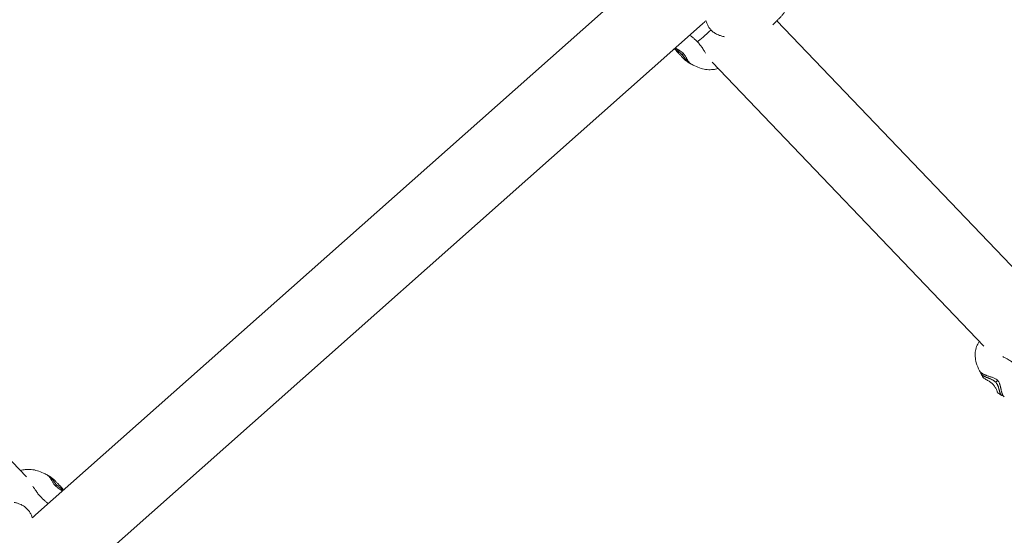
# Model space of a CAD drawing. Units: millimetres. Extents: x -1996 to 7191, y -3514 to 5265.
# Drawn here: x 1890 to 2443, y 678 to 968 of the extents above; entities that cross this region are included whole.
import ezdxf

# ---------------------------------------------------------------- set-up
doc = ezdxf.new("R2010")
doc.units = ezdxf.units.MM
doc.header["$LTSCALE"] = 1000
doc.layers.add('1 EQUIPMENT', color=7, linetype='Continuous', lineweight=18)

# ---------------------------------------------------------------- blocks, each defined once
blk = doc.blocks.new('DGSS 103')
at = {"layer": '1 EQUIPMENT', "color": 0, "linetype": 'Continuous', "lineweight": 13}
for p, q in [((2244.07, 996.3), (1898.37, 689.61)), ((1927.61, 658.87), (2273.31, 965.55)), ((2459.56, 816.2), (2315.03, 967.35)), ((2431.35, 784.35), (2278.63, 944.07)), ((1740.54, 870.6), (1893.27, 710.88))]:
    blk.add_line(p, q, dxfattribs=at)
at = {"layer": '1 EQUIPMENT', "color": 0, "linetype": 'Continuous', "lineweight": 13, "extrusion": (0, 0, -1)}
for centre, major_axis, ratio, start_param, end_param in [((2283.92, 969.21), (-15.32, -14.65), 0.056573, -1.129738, -0.431125), ((2266.87, 953.44), (6.16, 5.61), 0.072201, -3.860802, -3.665984), ((2442.31, 768.62), (7.03, 6.4), 0.056006, -4.197431, -4.002614), ((1905.03, 701.51), (-6.16, -5.61), 0.072201, -3.860802, -3.665984)]:
    blk.add_ellipse(centre, major_axis=major_axis, ratio=ratio, start_param=start_param, end_param=end_param, dxfattribs=at)
at = {"layer": '1 EQUIPMENT', "color": 0, "linetype": 'Continuous', "lineweight": 13}
for points, knots in [([(2320.35, 974.28), (2320.35, 974.28), (2320.34, 974.27), (2320.33, 974.25), (2320.33, 974.23), (2320.31, 974.19), (2320.3, 974.16), (2320.26, 974.07), (2320.24, 974.01), (2320.17, 973.84), (2320.11, 973.72), (2319.95, 973.37), (2319.85, 973.16), (2319.66, 972.81), (2319.59, 972.69), (2319.41, 972.39), (2319.32, 972.23), (2318.9, 971.57), (2318.43, 970.95), (2317.71, 970.1), (2317.39, 969.75), (2316.69, 969.01), (2316.32, 968.63), (2315.74, 968.05), (2315.59, 967.9), (2315.35, 967.66), (2315.26, 967.58), (2315.14, 967.45), (2315.1, 967.41), (2315.03, 967.34), (2314.99, 967.3), (2314.93, 967.25), (2314.91, 967.23), (2314.87, 967.19), (2314.85, 967.16), (2314.81, 967.13), (2314.8, 967.11), (2314.77, 967.09), (2314.76, 967.07), (2314.69, 967), (2314.63, 966.94), (2314.49, 966.79), (2314.4, 966.7), (2314.23, 966.53), (2314.14, 966.44), (2313.95, 966.23), (2313.84, 966.12), (2313.57, 965.83), (2313.4, 965.65), (2313.1, 965.32), (2312.96, 965.17), (2312.82, 965.02)], [134.962248, 134.962248, 134.962248, 134.962248, 135.07883, 135.07883, 135.198814, 135.198814, 135.351718, 135.351718, 135.592867, 135.592867, 136.0551, 136.0551, 137.070079, 137.070079, 138.186184, 138.186184, 139.555415, 139.555415, 143.065223, 143.065223, 145.839889, 145.839889, 148.47151, 148.47151, 149.305451, 149.305451, 149.726683, 149.726683, 149.890016, 149.890016, 150.044525, 150.044525, 150.128228, 150.128228, 150.236924, 150.236924, 150.326587, 150.326587, 150.441177, 150.441177, 150.787942, 150.787942, 151.181852, 151.181852, 151.548434, 151.548434, 152.023644, 152.023644, 152.779153, 152.779153, 153.40208, 153.40208, 153.40208, 153.40208]), ([(2273.31, 965.55), (2273.58, 965.8), (2273.85, 966.05), (2274.49, 966.69), (2274.85, 967.09), (2275.19, 967.5)], [-4.0597849, -4.0597849, -4.0597849, -4.0597849, -3.9326105, -3.9326105, -3.7570054, -3.7570054, -3.7570054, -3.7570054]), ([(2278.12, 962.18), (2277.91, 962.41), (2277.69, 962.63), (2277.28, 963.1), (2277.09, 963.35), (2276.73, 963.86), (2276.57, 964.12), (2276.26, 964.66), (2276.12, 964.94), (2275.87, 965.5), (2275.75, 965.79), (2275.54, 966.36), (2275.44, 966.65), (2275.29, 967.13), (2275.24, 967.32), (2275.19, 967.5)], [-202.764263, -202.764263, -202.764263, -202.764263, -201.913637, -201.913637, -201.06301, -201.06301, -200.212384, -200.212384, -199.361758, -199.361758, -198.511131, -198.511131, -197.660505, -197.660505, -197.124003, -197.124003, -197.124003, -197.124003]), ([(2270.34, 955.54), (2270.13, 955.77), (2269.91, 955.99), (2269.47, 956.44), (2269.24, 956.65), (2268.78, 957.07), (2268.55, 957.28), (2268.08, 957.68), (2267.84, 957.87), (2267.37, 958.25), (2267.14, 958.43), (2266.67, 958.79), (2266.43, 958.96), (2266.18, 959.15), (2266.16, 959.17), (2266.13, 959.18)], [-202.764263, -202.764263, -202.764263, -202.764263, -201.913637, -201.913637, -201.06301, -201.06301, -200.212384, -200.212384, -199.361758, -199.361758, -198.511131, -198.511131, -197.660505, -197.660505, -197.576988, -197.576988, -197.576988, -197.576988]), ([(2285.72, 958.34), (2285.04, 958.48), (2284.36, 958.65), (2283.43, 958.94), (2283.17, 959.02), (2282.47, 959.27), (2282.03, 959.45), (2280.96, 959.94), (2280.34, 960.29), (2279.47, 960.91), (2279.18, 961.14), (2278.64, 961.63), (2278.44, 961.85), (2278.15, 962.15), (2278.14, 962.16), (2278.12, 962.18)], [-0.9116105, -0.9116105, -0.9116105, -0.9116105, -0.6883464, -0.6883464, -0.6023258, -0.6023258, -0.4517896, -0.4517896, -0.2273389, -0.2273389, -0.1171075, -0.1171075, 0, 0, 0.0064607, 0.0064607, 0.0064607, 0.0064607]), ([(2258.16, 952.11), (2258.22, 952.06), (2258.29, 952), (2258.42, 951.91), (2258.47, 951.87), (2258.67, 951.72), (2258.82, 951.62), (2259.01, 951.49), (2259.05, 951.46), (2259.23, 951.34), (2259.38, 951.24), (2259.58, 951.12), (2259.63, 951.09), (2259.68, 951.06), (2259.68, 951.05), (2259.85, 950.95), (2260.02, 950.84), (2260.24, 950.7), (2260.29, 950.67), (2260.5, 950.53), (2260.65, 950.43), (2260.86, 950.28), (2260.92, 950.25), (2260.99, 950.19), (2261.02, 950.18), (2261.27, 950), (2261.5, 949.83), (2261.75, 949.62), (2261.77, 949.61), (2261.78, 949.6), (2262.03, 949.39), (2262.28, 949.17), (2262.5, 948.93)], [44.693155, 44.693155, 44.693155, 44.693155, 45.039011, 45.039011, 45.317967, 45.317967, 46.006946, 46.006946, 46.173023, 46.173023, 46.822049, 46.822049, 47.002412, 47.002412, 47.028079, 47.028079, 47.680754, 47.680754, 47.883135, 47.883135, 48.464824, 48.464824, 48.652238, 48.652238, 48.738191, 48.738191, 49.548879, 49.548879, 49.593247, 49.593247, 49.593247, 50.448303, 50.448303, 50.448303, 50.448303]), ([(2275.03, 949.21), (2274.73, 949.67), (2274.41, 950.17), (2273.97, 950.86), (2273.84, 951.06), (2273.48, 951.6), (2273.25, 951.95), (2272.64, 952.83), (2272.24, 953.37), (2271.58, 954.18), (2271.36, 954.45), (2270.87, 954.99), (2270.66, 955.21), (2270.37, 955.51), (2270.36, 955.52), (2270.34, 955.54)], [-0.9118519, -0.9118519, -0.9118519, -0.9118519, -0.6883464, -0.6883464, -0.6023258, -0.6023258, -0.4517896, -0.4517896, -0.2273389, -0.2273389, -0.1171075, -0.1171075, 0, 0, 0.0064607, 0.0064607, 0.0064607, 0.0064607]), ([(2261.74, 948.36), (2261.58, 948.54), (2261.4, 948.71), (2261.23, 948.87), (2261.12, 948.97), (2261, 949.08), (2260.89, 949.17), (2260.83, 949.23), (2260.77, 949.28), (2260.72, 949.32), (2260.55, 949.47), (2260.38, 949.61), (2260.22, 949.74), (2260.21, 949.74), (2260.21, 949.75), (2260.2, 949.75), (2260.1, 949.84), (2260, 949.92), (2259.9, 950), (2259.85, 950.04), (2259.8, 950.08), (2259.75, 950.11), (2259.6, 950.23), (2259.46, 950.35), (2259.32, 950.46), (2259.18, 950.57), (2259.04, 950.68), (2258.91, 950.78), (2258.88, 950.8), (2258.85, 950.83), (2258.83, 950.85), (2258.82, 950.86), (2258.81, 950.86), (2258.8, 950.87), (2258.71, 950.94), (2258.62, 951.02), (2258.54, 951.09), (2258.41, 951.19), (2258.3, 951.29), (2258.19, 951.39), (2258.09, 951.49), (2257.99, 951.58), (2257.89, 951.67), (2257.89, 951.68), (2257.88, 951.68), (2257.87, 951.69), (2257.84, 951.72), (2257.81, 951.75), (2257.78, 951.78)], [-50.448303, -50.448303, -50.448303, -50.448303, -49.593247, -49.593247, -49.593247, -49.029516, -49.029516, -49.029516, -48.738191, -48.738191, -48.738191, -47.883135, -47.883135, -47.883135, -47.85235, -47.85235, -47.85235, -47.305464, -47.305464, -47.305464, -47.028079, -47.028079, -47.028079, -46.173023, -46.173023, -46.173023, -45.317967, -45.317967, -45.317967, -45.130705, -45.130705, -45.130705, -45.081953, -45.081953, -45.081953, -44.462911, -44.462911, -44.462911, -43.607855, -43.607855, -43.607855, -42.820277, -42.820277, -42.820277, -42.752799, -42.752799, -42.752799, -42.50453, -42.50453, -42.50453, -42.50453]), ([(2257.94, 951.14), (2258.07, 950.95), (2258.22, 950.76), (2258.75, 950.12), (2259.2, 949.65), (2259.9, 948.93), (2260.11, 948.72), (2260.53, 948.29), (2260.74, 948.08), (2260.94, 947.86)], [1.7410807, 1.7410807, 1.7410807, 1.7410807, 1.8405635, 1.8405635, 2.0799874, 2.0799874, 2.1761509, 2.1761509, 2.2638701, 2.2638701, 2.2638701, 2.2638701]), ([(2260.94, 947.86), (2261.14, 947.65), (2261.34, 947.45), (2261.73, 947.03), (2261.92, 946.82), (2262.54, 946.16), (2262.94, 945.74), (2263.43, 945.3), (2263.55, 945.2), (2263.67, 945.1)], [0.000001, 0.000001, 0.000001, 0.000001, 0.0872148, 0.0872148, 0.1825657, 0.1825657, 0.4184388, 0.4184388, 0.4958034, 0.4958034, 0.4958034, 0.4958034]), ([(2265.16, 944.09), (2265.13, 944.12), (2265.09, 944.15), (2265.06, 944.18), (2264.98, 944.25), (2264.9, 944.33), (2264.83, 944.41), (2264.82, 944.42), (2264.81, 944.42), (2264.8, 944.43), (2264.73, 944.5), (2264.66, 944.58), (2264.59, 944.66), (2264.59, 944.67), (2264.58, 944.68), (2264.57, 944.68), (2264.5, 944.77), (2264.43, 944.85), (2264.35, 944.94), (2264.28, 945.04), (2264.19, 945.15), (2264.11, 945.26), (2264.05, 945.34), (2264, 945.42), (2263.93, 945.5), (2263.93, 945.51), (2263.93, 945.52), (2263.92, 945.52), (2263.9, 945.55), (2263.88, 945.57), (2263.87, 945.6), (2263.78, 945.72), (2263.69, 945.85), (2263.6, 945.98), (2263.51, 946.11), (2263.42, 946.25), (2263.32, 946.39), (2263.28, 946.44), (2263.25, 946.48), (2263.22, 946.53), (2263.15, 946.62), (2263.08, 946.72), (2263.01, 946.82), (2263, 946.83), (2263, 946.83), (2263, 946.84), (2262.88, 946.99), (2262.76, 947.15), (2262.63, 947.32), (2262.59, 947.38), (2262.54, 947.44), (2262.5, 947.49), (2262.41, 947.61), (2262.31, 947.72), (2262.22, 947.84), (2262.07, 948.01), (2261.91, 948.19), (2261.74, 948.36)], [-9.794484, -9.794484, -9.794484, -9.794484, -9.405616, -9.405616, -9.405616, -8.55056, -8.55056, -8.55056, -8.471393, -8.471393, -8.471393, -7.695504, -7.695504, -7.695504, -7.628173, -7.628173, -7.628173, -6.840448, -6.840448, -6.840448, -5.985392, -5.985392, -5.985392, -5.366738, -5.366738, -5.366738, -5.317528, -5.317528, -5.317528, -5.130336, -5.130336, -5.130336, -4.275281, -4.275281, -4.275281, -3.420224, -3.420224, -3.420224, -3.142698, -3.142698, -3.142698, -2.59595, -2.59595, -2.59595, -2.565168, -2.565168, -2.565168, -1.710112, -1.710112, -1.710112, -1.418622, -1.418622, -1.418622, -0.855056, -0.855056, -0.855056, 0, 0, 0, 0]), ([(2262.5, 948.93), (2262.73, 948.69), (2263.15, 948.18), (2263.64, 947.45), (2264.02, 946.78), (2264.36, 946.17), (2264.65, 945.6), (2264.96, 945.1), (2265.26, 944.64), (2265.55, 944.23), (2265.75, 943.99), (2265.85, 943.88)], [0, 0, 0, 0, 0.855056, 1.710112, 2.565168, 3.420224, 4.27528, 5.130336, 5.985392, 6.840448, 7.662031, 7.662031, 7.662031, 7.662031]), ([(2265.82, 943.64), (2265.8, 943.65), (2265.78, 943.66), (2265.76, 943.67), (2265.75, 943.67), (2265.74, 943.68), (2265.73, 943.68), (2265.66, 943.72), (2265.59, 943.77), (2265.52, 943.81), (2265.44, 943.87), (2265.37, 943.92), (2265.29, 943.98), (2265.25, 944.02), (2265.2, 944.05), (2265.16, 944.09)], [-12.192458, -12.192458, -12.192458, -12.192458, -11.970784, -11.970784, -11.970784, -11.88064, -11.88064, -11.88064, -11.115728, -11.115728, -11.115728, -10.260672, -10.260672, -10.260672, -9.794484, -9.794484, -9.794484, -9.794484]), ([(2266.7, 943.12), (2266.53, 943.23), (2266.35, 943.34), (2266.06, 943.51), (2265.95, 943.57), (2265.85, 943.62), (2265.83, 943.63), (2265.82, 943.64)], [0, 0, 0, 0, 0.740364, 0.740364, 1.407426, 1.407426, 1.543404, 1.543404, 1.543404, 1.543404]), ([(2265.85, 943.88), (2265.86, 943.87), (2265.96, 943.75), (2266.18, 943.53), (2266.5, 943.26), (2266.77, 943.07), (2266.94, 942.97), (2266.99, 942.94)], [7.662031, 7.662031, 7.662031, 7.662031, 7.695504, 8.55056, 9.405616, 10.260672, 10.632289, 10.632289, 10.632289, 10.632289]), ([(2282.03, 940.51), (2281.13, 940.23), (2280.2, 940.04), (2278.14, 939.81), (2277.01, 939.81), (2274.72, 940.03), (2273.56, 940.27), (2271.29, 940.96), (2270.13, 941.42), (2268.32, 942.24), (2267.65, 942.58), (2266.99, 942.94)], [6.463713, 6.463713, 6.463713, 6.463713, 9.398976, 9.398976, 12.858413, 12.858413, 16.573182, 16.573182, 20.417647, 20.417647, 22.713161, 22.713161, 22.713161, 22.713161]), ([(2428.95, 770.58), (2428.26, 772.05), (2427.62, 773.58), (2426.82, 776.18), (2426.61, 777.33), (2426.47, 779.63), (2426.54, 780.73), (2426.89, 782.85), (2427.2, 783.91), (2427.82, 785.35), (2428.06, 785.82), (2428.47, 786.52), (2428.64, 786.78), (2428.8, 787.02)], [0, 0, 0, 0, 4.938108, 4.938108, 8.682733, 8.682733, 12.229613, 12.229613, 15.749679, 15.749679, 17.456558, 17.456558, 18.698324, 18.698324, 18.698324, 18.698324]), ([(2442.05, 778.5), (2442.61, 778.22), (2443.19, 777.94), (2444, 777.51), (2444.22, 777.39), (2444.84, 777.05), (2445.23, 776.83), (2446.21, 776.22), (2446.79, 775.83), (2447.62, 775.16), (2447.89, 774.92), (2448.43, 774.42), (2448.63, 774.2), (2448.91, 773.9), (2448.93, 773.89), (2448.94, 773.87)], [-0.9116105, -0.9116105, -0.9116105, -0.9116105, -0.6883464, -0.6883464, -0.6023258, -0.6023258, -0.4517896, -0.4517896, -0.2273389, -0.2273389, -0.1171075, -0.1171075, 0, 0, 0.0064607, 0.0064607, 0.0064607, 0.0064607]), ([(2432.63, 768), (2432.62, 768), (2432.42, 768.08), (2432.04, 768.23), (2431.52, 768.46), (2431.04, 768.69), (2430.61, 768.94), (2430.21, 769.19), (2429.86, 769.46), (2429.55, 769.74), (2429.29, 770.03), (2429.09, 770.31), (2428.99, 770.5), (2428.95, 770.58)], [7.662031, 7.662031, 7.662031, 7.662031, 7.695504, 8.55056, 9.405616, 10.260672, 11.115728, 11.970784, 12.82584, 13.680896, 14.535952, 15.391008, 16.040807, 16.040807, 16.040807, 16.040807]), ([(2429.64, 769.44), (2429.64, 769.51), (2429.63, 769.54), (2429.61, 769.62), (2429.6, 769.66), (2429.56, 769.72), (2429.53, 769.76), (2429.51, 769.78)], [0, 0, 0, 0, 0.893878, 0.893878, 2.516629, 2.516629, 4.137842, 4.137842, 4.137842, 4.137842]), ([(2429.64, 769.44), (2429.65, 769.38), (2429.65, 769.33), (2429.67, 769.28), (2429.68, 769.23), (2429.69, 769.18), (2429.71, 769.12), (2429.71, 769.11), (2429.72, 769.1), (2429.72, 769.09), (2429.74, 769.02), (2429.77, 768.96), (2429.8, 768.9), (2429.84, 768.83), (2429.88, 768.77), (2429.92, 768.71), (2429.92, 768.7), (2429.93, 768.7), (2429.93, 768.69), (2429.97, 768.64), (2430.01, 768.58), (2430.06, 768.53), (2430.11, 768.47), (2430.17, 768.41), (2430.23, 768.35), (2430.25, 768.33), (2430.28, 768.3), (2430.3, 768.28), (2430.34, 768.25), (2430.38, 768.21), (2430.43, 768.18), (2430.49, 768.12), (2430.57, 768.06), (2430.65, 768.01), (2430.71, 767.97), (2430.76, 767.92), (2430.83, 767.88), (2430.85, 767.87), (2430.87, 767.85), (2430.9, 767.84), (2430.92, 767.83), (2430.94, 767.81), (2430.96, 767.8), (2431.03, 767.76), (2431.1, 767.72), (2431.17, 767.67), (2431.27, 767.62), (2431.37, 767.57), (2431.47, 767.51), (2431.48, 767.51), (2431.49, 767.5), (2431.5, 767.5), (2431.6, 767.45), (2431.7, 767.4), (2431.8, 767.35), (2431.91, 767.3), (2432.02, 767.24), (2432.14, 767.19), (2432.21, 767.16), (2432.28, 767.13), (2432.34, 767.1)], [-21.183669, -21.183669, -21.183669, -21.183669, -20.521344, -20.521344, -20.521344, -19.832784, -19.832784, -19.832784, -19.666288, -19.666288, -19.666288, -18.811232, -18.811232, -18.811232, -17.956176, -17.956176, -17.956176, -17.880645, -17.880645, -17.880645, -17.10112, -17.10112, -17.10112, -16.246064, -16.246064, -16.246064, -15.910675, -15.910675, -15.910675, -15.391008, -15.391008, -15.391008, -14.535952, -14.535952, -14.535952, -13.91391, -13.91391, -13.91391, -13.680896, -13.680896, -13.680896, -13.47479, -13.47479, -13.47479, -12.82584, -12.82584, -12.82584, -11.970784, -11.970784, -11.970784, -11.88064, -11.88064, -11.88064, -11.115728, -11.115728, -11.115728, -10.260672, -10.260672, -10.260672, -9.794484, -9.794484, -9.794484, -9.794484]), ([(2436.52, 762.97), (2436.32, 763.18), (2436.11, 763.38), (2435.66, 763.77), (2435.42, 763.95), (2434.62, 764.53), (2434.04, 764.87), (2432.84, 765.55), (2432.21, 765.89), (2431.49, 766.37), (2431.29, 766.53), (2431.09, 766.74), (2431.04, 766.8), (2431, 766.86)], [0.000001, 0.000001, 0.000001, 0.000001, 0.0872148, 0.0872148, 0.1825657, 0.1825657, 0.4184388, 0.4184388, 0.7240386, 0.7240386, 0.8895363, 0.8895363, 0.9607827, 0.9607827, 0.9607827, 0.9607827]), ([(2432.34, 767.1), (2432.4, 767.08), (2432.46, 767.05), (2432.52, 767.03), (2432.65, 766.97), (2432.78, 766.92), (2432.91, 766.87), (2432.93, 766.86), (2432.94, 766.86), (2432.95, 766.85), (2433.08, 766.8), (2433.2, 766.75), (2433.33, 766.7), (2433.35, 766.69), (2433.36, 766.69), (2433.37, 766.68), (2433.5, 766.63), (2433.64, 766.58), (2433.78, 766.52), (2433.93, 766.46), (2434.08, 766.4), (2434.24, 766.34), (2434.36, 766.29), (2434.48, 766.24), (2434.6, 766.2), (2434.61, 766.19), (2434.62, 766.19), (2434.63, 766.18), (2434.66, 766.17), (2434.7, 766.15), (2434.74, 766.14), (2434.9, 766.07), (2435.08, 766), (2435.25, 765.93), (2435.43, 765.85), (2435.6, 765.77), (2435.79, 765.68), (2435.85, 765.65), (2435.9, 765.62), (2435.96, 765.59), (2436.08, 765.53), (2436.2, 765.47), (2436.32, 765.4), (2436.33, 765.4), (2436.33, 765.39), (2436.34, 765.39), (2436.53, 765.29), (2436.72, 765.17), (2436.91, 765.05), (2436.97, 765.01), (2437.04, 764.96), (2437.1, 764.92), (2437.23, 764.83), (2437.35, 764.74), (2437.47, 764.64), (2437.66, 764.49), (2437.84, 764.33), (2438, 764.15)], [-9.794484, -9.794484, -9.794484, -9.794484, -9.405616, -9.405616, -9.405616, -8.55056, -8.55056, -8.55056, -8.471393, -8.471393, -8.471393, -7.695504, -7.695504, -7.695504, -7.628173, -7.628173, -7.628173, -6.840448, -6.840448, -6.840448, -5.985392, -5.985392, -5.985392, -5.366738, -5.366738, -5.366738, -5.317528, -5.317528, -5.317528, -5.130336, -5.130336, -5.130336, -4.275281, -4.275281, -4.275281, -3.420224, -3.420224, -3.420224, -3.142698, -3.142698, -3.142698, -2.59595, -2.59595, -2.59595, -2.565168, -2.565168, -2.565168, -1.710112, -1.710112, -1.710112, -1.418622, -1.418622, -1.418622, -0.855056, -0.855056, -0.855056, 0, 0, 0, 0]), ([(2439.16, 765.13), (2438.93, 765.37), (2438.41, 765.8), (2437.58, 766.26), (2436.76, 766.61), (2435.98, 766.89), (2435.22, 767.12), (2434.51, 767.36), (2433.84, 767.57), (2433.21, 767.78), (2432.82, 767.93), (2432.63, 768)], [0, 0, 0, 0, 0.855056, 1.710112, 2.565168, 3.420224, 4.27528, 5.130336, 5.985392, 6.840448, 7.662031, 7.662031, 7.662031, 7.662031]), ([(2438, 764.15), (2438.17, 763.98), (2438.32, 763.8), (2438.46, 763.61), (2438.55, 763.49), (2438.63, 763.36), (2438.71, 763.24), (2438.75, 763.17), (2438.79, 763.11), (2438.82, 763.04), (2438.93, 762.86), (2439.03, 762.67), (2439.12, 762.49), (2439.12, 762.48), (2439.12, 762.48), (2439.12, 762.47), (2439.18, 762.35), (2439.23, 762.24), (2439.28, 762.12), (2439.3, 762.07), (2439.33, 762.01), (2439.35, 761.95), (2439.42, 761.78), (2439.48, 761.61), (2439.54, 761.44), (2439.59, 761.28), (2439.64, 761.12), (2439.69, 760.96), (2439.7, 760.93), (2439.71, 760.89), (2439.72, 760.86), (2439.72, 760.85), (2439.73, 760.84), (2439.73, 760.83), (2439.76, 760.72), (2439.79, 760.61), (2439.82, 760.5), (2439.86, 760.35), (2439.9, 760.21), (2439.94, 760.07), (2439.98, 759.94), (2440.01, 759.82), (2440.05, 759.7), (2440.05, 759.69), (2440.05, 759.68), (2440.06, 759.67), (2440.09, 759.55), (2440.12, 759.43), (2440.15, 759.32), (2440.15, 759.31), (2440.16, 759.3), (2440.16, 759.29)], [-50.448303, -50.448303, -50.448303, -50.448303, -49.593247, -49.593247, -49.593247, -49.029516, -49.029516, -49.029516, -48.738191, -48.738191, -48.738191, -47.883135, -47.883135, -47.883135, -47.85235, -47.85235, -47.85235, -47.305464, -47.305464, -47.305464, -47.028079, -47.028079, -47.028079, -46.173023, -46.173023, -46.173023, -45.317967, -45.317967, -45.317967, -45.130705, -45.130705, -45.130705, -45.081953, -45.081953, -45.081953, -44.462911, -44.462911, -44.462911, -43.607855, -43.607855, -43.607855, -42.820277, -42.820277, -42.820277, -42.752799, -42.752799, -42.752799, -41.975192, -41.975192, -41.975192, -41.897743, -41.897743, -41.897743, -41.897743]), ([(2441.33, 758.88), (2441.33, 758.89), (2441.33, 758.9), (2441.33, 758.9), (2441.29, 759.07), (2441.24, 759.24), (2441.17, 759.59), (2441.13, 759.76), (2441.09, 759.96), (2441.08, 759.98), (2441.05, 760.14), (2441.02, 760.28), (2440.98, 760.49), (2440.96, 760.56), (2440.91, 760.8), (2440.87, 760.98), (2440.82, 761.21), (2440.81, 761.25), (2440.76, 761.47), (2440.72, 761.65), (2440.67, 761.88), (2440.66, 761.93), (2440.65, 761.99), (2440.65, 762), (2440.6, 762.19), (2440.55, 762.38), (2440.48, 762.63), (2440.46, 762.69), (2440.39, 762.93), (2440.33, 763.11), (2440.24, 763.34), (2440.22, 763.4), (2440.18, 763.49), (2440.17, 763.51), (2440.06, 763.8), (2439.93, 764.05), (2439.77, 764.32), (2439.76, 764.34), (2439.75, 764.35), (2439.59, 764.62), (2439.39, 764.89), (2439.16, 765.13)], [42.752799, 42.752799, 42.752799, 42.752799, 42.78638, 42.78638, 42.78638, 43.607855, 43.607855, 44.355279, 44.355279, 44.462911, 44.462911, 45.039011, 45.039011, 45.317967, 45.317967, 46.006946, 46.006946, 46.173023, 46.173023, 46.822049, 46.822049, 47.002412, 47.002412, 47.028079, 47.028079, 47.680754, 47.680754, 47.883135, 47.883135, 48.464824, 48.464824, 48.652238, 48.652238, 48.738191, 48.738191, 49.548879, 49.548879, 49.593247, 49.593247, 49.593247, 50.448303, 50.448303, 50.448303, 50.448303]), ([(2439.44, 758.01), (2439.43, 758.02), (2439.41, 758.04), (2439.3, 758.14), (2439.21, 758.29), (2438.93, 758.85), (2438.71, 759.38), (2438.22, 760.48), (2437.95, 761.04), (2437.44, 761.84), (2437.27, 762.08), (2436.91, 762.54), (2436.72, 762.76), (2436.52, 762.97)], [1.3390819, 1.3390819, 1.3390819, 1.3390819, 1.3775573, 1.3775573, 1.5403135, 1.5403135, 1.8405635, 1.8405635, 2.0799874, 2.0799874, 2.1761509, 2.1761509, 2.2638701, 2.2638701, 2.2638701, 2.2638701]), ([(2440.16, 759.29), (2440.19, 759.17), (2440.23, 759.05), (2440.26, 758.93), (2440.27, 758.88), (2440.29, 758.83), (2440.3, 758.78), (2440.32, 758.72), (2440.34, 758.66), (2440.35, 758.6), (2440.39, 758.5), (2440.42, 758.4), (2440.45, 758.3), (2440.48, 758.21), (2440.51, 758.13), (2440.54, 758.05), (2440.54, 758.04), (2440.54, 758.03), (2440.55, 758.02), (2440.58, 757.93), (2440.61, 757.85), (2440.64, 757.77), (2440.67, 757.71), (2440.69, 757.65), (2440.72, 757.59), (2440.73, 757.58), (2440.74, 757.56), (2440.74, 757.54), (2440.75, 757.52), (2440.76, 757.5), (2440.77, 757.48), (2440.8, 757.43), (2440.82, 757.38), (2440.85, 757.34), (2440.88, 757.28), (2440.92, 757.22), (2440.95, 757.16), (2440.98, 757.13), (2441, 757.1), (2441.02, 757.07), (2441.04, 757.05), (2441.05, 757.03), (2441.07, 757.02), (2441.1, 756.97), (2441.14, 756.93), (2441.18, 756.9), (2441.22, 756.86), (2441.25, 756.83), (2441.29, 756.81), (2441.3, 756.81), (2441.3, 756.8), (2441.3, 756.8), (2441.34, 756.78), (2441.39, 756.75), (2441.43, 756.74), (2441.47, 756.72), (2441.51, 756.71), (2441.54, 756.71)], [-41.897743, -41.897743, -41.897743, -41.897743, -41.042687, -41.042687, -41.042687, -40.654063, -40.654063, -40.654063, -40.187631, -40.187631, -40.187631, -39.332575, -39.332575, -39.332575, -38.567725, -38.567725, -38.567725, -38.477519, -38.477519, -38.477519, -37.622463, -37.622463, -37.622463, -36.982145, -36.982145, -36.982145, -36.767407, -36.767407, -36.767407, -36.534492, -36.534492, -36.534492, -35.912351, -35.912351, -35.912351, -35.057295, -35.057295, -35.057295, -34.537723, -34.537723, -34.537723, -34.202239, -34.202239, -34.202239, -33.347183, -33.347183, -33.347183, -32.567713, -32.567713, -32.567713, -32.492127, -32.492127, -32.492127, -31.637071, -31.637071, -31.637071, -30.888727, -30.888727, -30.888727, -30.888727]), ([(2442.89, 755.91), (2442.88, 755.91), (2442.88, 755.91), (2442.87, 755.92), (2442.83, 755.94), (2442.8, 755.96), (2442.76, 755.99), (2442.72, 756.01), (2442.68, 756.04), (2442.65, 756.07), (2442.58, 756.13), (2442.51, 756.19), (2442.44, 756.27), (2442.43, 756.28), (2442.42, 756.29), (2442.41, 756.3), (2442.36, 756.36), (2442.3, 756.43), (2442.25, 756.51), (2442.2, 756.58), (2442.15, 756.66), (2442.1, 756.75), (2442.09, 756.76), (2442.08, 756.78), (2442.07, 756.8), (2442.04, 756.85), (2442.01, 756.91), (2441.98, 756.96), (2441.96, 757.02), (2441.93, 757.07), (2441.9, 757.13), (2441.88, 757.19), (2441.85, 757.26), (2441.82, 757.32), (2441.8, 757.38), (2441.77, 757.44), (2441.75, 757.51), (2441.7, 757.64), (2441.65, 757.78), (2441.6, 757.92), (2441.59, 757.96), (2441.58, 758), (2441.57, 758.04), (2441.53, 758.15), (2441.5, 758.27), (2441.47, 758.38), (2441.43, 758.51), (2441.39, 758.65), (2441.36, 758.79), (2441.35, 758.82), (2441.34, 758.85), (2441.33, 758.88)], [34.977566, 34.977566, 34.977566, 34.977566, 35.057295, 35.057295, 35.057295, 35.47307, 35.47307, 35.47307, 35.912351, 35.912351, 35.912351, 36.767407, 36.767407, 36.767407, 36.893474, 36.893474, 36.893474, 37.622463, 37.622463, 37.622463, 38.328855, 38.328855, 38.328855, 38.477519, 38.477519, 38.477519, 38.918301, 38.918301, 38.918301, 39.332575, 39.332575, 39.332575, 39.784774, 39.784774, 39.784774, 40.187631, 40.187631, 40.187631, 41.042687, 41.042687, 41.042687, 41.267896, 41.267896, 41.267896, 41.897743, 41.897743, 41.897743, 42.592622, 42.592622, 42.592622, 42.752799, 42.752799, 42.752799, 42.752799]), ([(2442.47, 756.23), (2442.34, 756.37), (2442.15, 756.5), (2441.85, 756.63), (2441.7, 756.68), (2441.54, 756.71)], [0, 0, 0, 0, 1.636967, 1.636967, 2.900595, 2.900595, 2.900595, 2.900595]), ([(1889.86, 714.44), (1890.77, 714.72), (1891.7, 714.91), (1893.75, 715.14), (1894.88, 715.14), (1897.17, 714.92), (1898.34, 714.68), (1900.6, 714), (1901.76, 713.53), (1903.58, 712.71), (1904.25, 712.37), (1904.9, 712.01)], [6.46382, 6.46382, 6.46382, 6.46382, 9.398976, 9.398976, 12.858413, 12.858413, 16.573182, 16.573182, 20.417647, 20.417647, 22.713161, 22.713161, 22.713161, 22.713161]), ([(1906.04, 711.08), (1906.04, 711.08), (1905.93, 711.2), (1905.72, 711.42), (1905.39, 711.7), (1905.12, 711.89), (1904.95, 711.98), (1904.9, 712.01)], [7.662031, 7.662031, 7.662031, 7.662031, 7.695504, 8.55056, 9.405616, 10.260672, 10.632289, 10.632289, 10.632289, 10.632289]), ([(1905.19, 711.83), (1905.36, 711.72), (1905.55, 711.61), (1905.83, 711.45), (1905.94, 711.39), (1906.04, 711.33), (1906.06, 711.33), (1906.07, 711.32)], [0, 0, 0, 0, 0.740364, 0.740364, 1.407426, 1.407426, 1.543404, 1.543404, 1.543404, 1.543404]), ([(1909.39, 706.02), (1909.16, 706.26), (1908.74, 706.77), (1908.26, 707.5), (1907.87, 708.17), (1907.53, 708.79), (1907.24, 709.35), (1906.93, 709.86), (1906.64, 710.32), (1906.34, 710.73), (1906.14, 710.97), (1906.04, 711.08)], [0, 0, 0, 0, 0.855056, 1.710112, 2.565168, 3.420224, 4.27528, 5.130336, 5.985392, 6.840448, 7.662031, 7.662031, 7.662031, 7.662031]), ([(1906.07, 711.32), (1906.09, 711.31), (1906.11, 711.3), (1906.14, 711.28), (1906.14, 711.28), (1906.15, 711.28), (1906.16, 711.27), (1906.23, 711.23), (1906.3, 711.19), (1906.37, 711.14), (1906.45, 711.09), (1906.53, 711.03), (1906.61, 710.97), (1906.65, 710.94), (1906.69, 710.9), (1906.73, 710.86)], [-12.192458, -12.192458, -12.192458, -12.192458, -11.970784, -11.970784, -11.970784, -11.88064, -11.88064, -11.88064, -11.115728, -11.115728, -11.115728, -10.260672, -10.260672, -10.260672, -9.794484, -9.794484, -9.794484, -9.794484]), ([(1906.73, 710.86), (1906.77, 710.83), (1906.8, 710.8), (1906.84, 710.77), (1906.91, 710.7), (1906.99, 710.63), (1907.07, 710.55), (1907.07, 710.54), (1907.08, 710.53), (1907.09, 710.52), (1907.16, 710.45), (1907.23, 710.37), (1907.3, 710.29), (1907.31, 710.28), (1907.31, 710.28), (1907.32, 710.27), (1907.39, 710.19), (1907.47, 710.1), (1907.54, 710.01), (1907.62, 709.91), (1907.7, 709.81), (1907.78, 709.7), (1907.84, 709.62), (1907.9, 709.54), (1907.96, 709.45), (1907.96, 709.44), (1907.97, 709.44), (1907.97, 709.43), (1907.99, 709.4), (1908.01, 709.38), (1908.03, 709.35), (1908.11, 709.23), (1908.2, 709.11), (1908.29, 708.98), (1908.38, 708.84), (1908.48, 708.71), (1908.58, 708.56), (1908.61, 708.52), (1908.64, 708.47), (1908.68, 708.42), (1908.74, 708.33), (1908.81, 708.23), (1908.89, 708.13), (1908.89, 708.13), (1908.89, 708.12), (1908.9, 708.12), (1909.01, 707.96), (1909.13, 707.8), (1909.26, 707.63), (1909.31, 707.57), (1909.35, 707.52), (1909.4, 707.46), (1909.49, 707.35), (1909.58, 707.23), (1909.68, 707.12), (1909.83, 706.94), (1909.99, 706.76), (1910.15, 706.59)], [-9.794484, -9.794484, -9.794484, -9.794484, -9.405616, -9.405616, -9.405616, -8.55056, -8.55056, -8.55056, -8.471393, -8.471393, -8.471393, -7.695504, -7.695504, -7.695504, -7.628173, -7.628173, -7.628173, -6.840448, -6.840448, -6.840448, -5.985392, -5.985392, -5.985392, -5.366738, -5.366738, -5.366738, -5.317528, -5.317528, -5.317528, -5.130336, -5.130336, -5.130336, -4.275281, -4.275281, -4.275281, -3.420224, -3.420224, -3.420224, -3.142698, -3.142698, -3.142698, -2.59595, -2.59595, -2.59595, -2.565168, -2.565168, -2.565168, -1.710112, -1.710112, -1.710112, -1.418622, -1.418622, -1.418622, -0.855056, -0.855056, -0.855056, 0, 0, 0, 0]), ([(1910.95, 707.09), (1910.75, 707.3), (1910.56, 707.5), (1910.17, 707.92), (1909.98, 708.13), (1909.35, 708.8), (1908.96, 709.22), (1908.46, 709.66), (1908.34, 709.76), (1908.22, 709.85)], [0.000001, 0.000001, 0.000001, 0.000001, 0.0872148, 0.0872148, 0.1825657, 0.1825657, 0.4184388, 0.4184388, 0.4958034, 0.4958034, 0.4958034, 0.4958034]), ([(1896.91, 705.67), (1897.2, 705.23), (1897.5, 704.76), (1897.93, 704.09), (1898.06, 703.9), (1898.41, 703.36), (1898.64, 703), (1899.26, 702.12), (1899.66, 701.58), (1900.31, 700.77), (1900.54, 700.5), (1901.03, 699.96), (1901.23, 699.74), (1901.52, 699.45), (1901.53, 699.43), (1901.55, 699.41)], [-0.900388, -0.900388, -0.900388, -0.900388, -0.6883464, -0.6883464, -0.6023258, -0.6023258, -0.4517896, -0.4517896, -0.2273389, -0.2273389, -0.1171075, -0.1171075, 0, 0, 0.0064607, 0.0064607, 0.0064607, 0.0064607]), ([(1913.5, 703.03), (1913.45, 703.06), (1913.41, 703.09), (1913.22, 703.23), (1913.07, 703.34), (1912.88, 703.47), (1912.84, 703.49), (1912.66, 703.61), (1912.51, 703.71), (1912.31, 703.84), (1912.27, 703.86), (1912.22, 703.89), (1912.21, 703.9), (1912.04, 704), (1911.88, 704.11), (1911.66, 704.25), (1911.6, 704.29), (1911.4, 704.42), (1911.24, 704.53), (1911.03, 704.67), (1910.98, 704.71), (1910.9, 704.76), (1910.88, 704.78), (1910.62, 704.95), (1910.39, 705.13), (1910.14, 705.33), (1910.13, 705.34), (1910.12, 705.35), (1909.87, 705.56), (1909.62, 705.79), (1909.39, 706.02)], [45.101087, 45.101087, 45.101087, 45.101087, 45.317967, 45.317967, 46.006946, 46.006946, 46.173023, 46.173023, 46.822049, 46.822049, 47.002412, 47.002412, 47.028079, 47.028079, 47.680754, 47.680754, 47.883135, 47.883135, 48.464824, 48.464824, 48.652238, 48.652238, 48.738191, 48.738191, 49.548879, 49.548879, 49.593247, 49.593247, 49.593247, 50.448303, 50.448303, 50.448303, 50.448303]), ([(1910.15, 706.59), (1910.32, 706.42), (1910.49, 706.25), (1910.66, 706.09), (1910.78, 705.98), (1910.89, 705.88), (1911, 705.78), (1911.06, 705.73), (1911.12, 705.68), (1911.18, 705.63), (1911.35, 705.48), (1911.51, 705.35), (1911.67, 705.21), (1911.68, 705.21), (1911.68, 705.21), (1911.69, 705.2), (1911.79, 705.12), (1911.89, 705.04), (1911.99, 704.96), (1912.04, 704.92), (1912.09, 704.88), (1912.14, 704.84), (1912.29, 704.72), (1912.44, 704.6), (1912.58, 704.49), (1912.72, 704.38), (1912.85, 704.28), (1912.98, 704.17), (1913.01, 704.15), (1913.04, 704.13), (1913.07, 704.1), (1913.07, 704.1), (1913.08, 704.09), (1913.09, 704.09), (1913.18, 704.01), (1913.27, 703.94), (1913.36, 703.86), (1913.48, 703.76), (1913.59, 703.66), (1913.71, 703.56), (1913.77, 703.5), (1913.83, 703.44), (1913.9, 703.38)], [-50.448303, -50.448303, -50.448303, -50.448303, -49.593247, -49.593247, -49.593247, -49.029516, -49.029516, -49.029516, -48.738191, -48.738191, -48.738191, -47.883135, -47.883135, -47.883135, -47.85235, -47.85235, -47.85235, -47.305464, -47.305464, -47.305464, -47.028079, -47.028079, -47.028079, -46.173023, -46.173023, -46.173023, -45.317967, -45.317967, -45.317967, -45.130705, -45.130705, -45.130705, -45.081953, -45.081953, -45.081953, -44.462911, -44.462911, -44.462911, -43.607855, -43.607855, -43.607855, -43.103853, -43.103853, -43.103853, -43.103853]), ([(1913.95, 703.81), (1913.82, 704), (1913.68, 704.19), (1913.15, 704.83), (1912.69, 705.31), (1911.99, 706.02), (1911.78, 706.23), (1911.36, 706.67), (1911.16, 706.88), (1910.95, 707.09)], [1.7410807, 1.7410807, 1.7410807, 1.7410807, 1.8405635, 1.8405635, 2.0799874, 2.0799874, 2.1761509, 2.1761509, 2.2638701, 2.2638701, 2.2638701, 2.2638701]), ([(1901.55, 699.41), (1901.77, 699.19), (1901.98, 698.96), (1902.42, 698.52), (1902.65, 698.3), (1903.11, 697.88), (1903.34, 697.67), (1903.81, 697.28), (1904.05, 697.08), (1904.52, 696.71), (1904.76, 696.52), (1905.17, 696.21), (1905.34, 696.08), (1905.52, 695.95)], [-202.764263, -202.764263, -202.764263, -202.764263, -201.913637, -201.913637, -201.06301, -201.06301, -200.212384, -200.212384, -199.361758, -199.361758, -198.511131, -198.511131, -197.875526, -197.875526, -197.875526, -197.875526]), ([(1886.5, 696.54), (1887.07, 696.41), (1887.65, 696.27), (1888.47, 696.01), (1888.72, 695.93), (1889.42, 695.68), (1889.86, 695.51), (1890.93, 695.01), (1891.56, 694.66), (1892.43, 694.04), (1892.71, 693.82), (1893.25, 693.32), (1893.46, 693.1), (1893.74, 692.81), (1893.76, 692.79), (1893.77, 692.77)], [-0.8757625, -0.8757625, -0.8757625, -0.8757625, -0.6883464, -0.6883464, -0.6023258, -0.6023258, -0.4517896, -0.4517896, -0.2273389, -0.2273389, -0.1171075, -0.1171075, 0, 0, 0.0064607, 0.0064607, 0.0064607, 0.0064607]), ([(1893.77, 692.77), (1893.99, 692.55), (1894.21, 692.32), (1894.62, 691.85), (1894.81, 691.6), (1895.16, 691.09), (1895.33, 690.83), (1895.63, 690.29), (1895.77, 690.01), (1896.03, 689.45), (1896.14, 689.17), (1896.36, 688.59), (1896.45, 688.3), (1896.57, 687.94), (1896.59, 687.87), (1896.61, 687.8)], [-202.764263, -202.764263, -202.764263, -202.764263, -201.913637, -201.913637, -201.06301, -201.06301, -200.212384, -200.212384, -199.361758, -199.361758, -198.511131, -198.511131, -197.660505, -197.660505, -197.456003, -197.456003, -197.456003, -197.456003]), ([(1898.37, 689.61), (1898.32, 689.56), (1898.26, 689.51), (1897.65, 688.95), (1897.12, 688.4), (1896.61, 687.8)], [-1.8949218, -1.8949218, -1.8949218, -1.8949218, -1.8820827, -1.8820827, -1.7571591, -1.7571591, -1.7571591, -1.7571591])]:
    blk.add_open_spline(points, degree=3, knots=knots, dxfattribs=at)
for points in [[(2257.94, 951.14), (2257.83, 951.3), (2257.72, 951.47), (2257.62, 951.63)], [(2265.6, 943.76), (2264.94, 944.18), (2264.29, 944.63), (2263.67, 945.1)], [(2431, 766.86), (2430.58, 767.52), (2430.18, 768.19), (2429.81, 768.88)], [(2439.75, 760.76), (2439.75, 760.76), (2439.75, 760.76), (2439.75, 760.76)], [(2441.32, 756.79), (2440.68, 757.17), (2440.06, 757.58), (2439.44, 758.01)], [(1906.3, 711.19), (1906.96, 710.77), (1907.6, 710.33), (1908.22, 709.85)], [(1913.95, 703.81), (1914, 703.73), (1914.06, 703.65), (1914.11, 703.57)]]:
    blk.add_open_spline(points, degree=3, dxfattribs=at)

msp = doc.modelspace()

# ---------------------------------------------------------------- block references
at = {"layer": '1 EQUIPMENT'}
msp.add_blockref('DGSS 103', (0, 0), dxfattribs=at)

doc.saveas('drawing.dxf')
